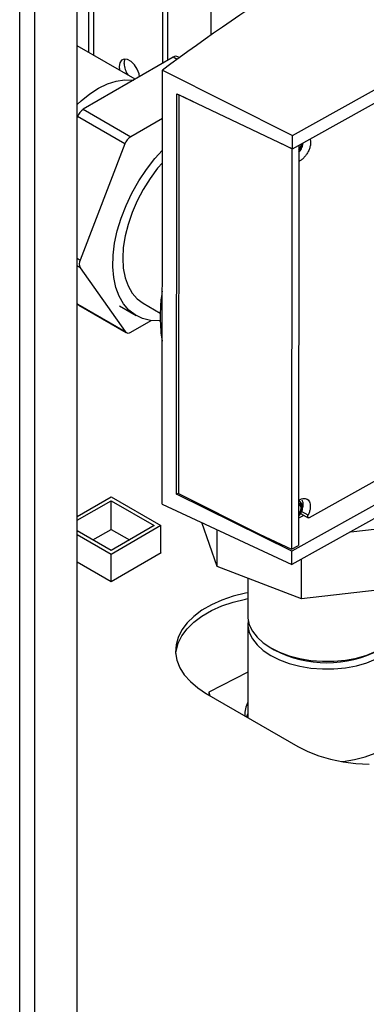
# Paper-space layout 'Blatt3' of a CAD drawing. Units: millimetres. Extents: x 0 to 420, y 0 to 297.
# Drawn here: x 355 to 362, y 76 to 97 of the extents above; entities that cross this region are included whole.
import ezdxf

# ---------------------------------------------------------------- set-up
doc = ezdxf.new("R2010")
doc.units = ezdxf.units.MM

psp = doc.layouts.new('Blatt3')

# ---------------------------------------------------------------- linework, layer by layer
at = {"color": 7, "linetype": 'Continuous', "lineweight": 30}
for p, q in [((354.599, 75.367), (354.599, 136.779)), ((354.924, 75.179), (354.924, 136.591)), ((355.822, 74.661), (355.822, 136.073)), ((356.066, 100.867), (356.066, 96.273)), ((356.18, 96.207), (356.18, 100.813)), ((357.643, 97.314), (357.643, 96.035)), ((360.409, 94.5), (365.648, 97.425)), ((357.749, 97.253), (357.749, 96.096)), ((358.669, 97.212), (358.669, 96.634)), ((360.409, 94.214), (365.877, 97.268)), ((357.062, 95.698), (355.825, 96.412)), ((357.872, 96.167), (355.953, 95.057)), ((357.952, 96.121), (357.872, 96.167)), ((358.004, 96.159), (357.972, 96.177)), ((357.633, 86.65), (357.641, 95.893)), ((357.641, 95.893), (360.409, 94.5)), ((357.941, 86.86), (357.949, 95.384)), ((357.949, 95.384), (360.409, 94.214)), ((357.988, 95.362), (357.981, 86.875)), ((357.988, 95.362), (357.991, 95.364)), ((358.302, 95.216), (357.988, 95.362)), ((355.953, 95.057), (356.964, 94.473)), ((355.831, 94.904), (355.822, 94.883)), ((356.842, 94.32), (355.831, 94.904)), ((357.64, 94.864), (356.964, 94.473)), ((360.409, 94.214), (360.409, 94.5)), ((356.842, 94.32), (355.885, 91.847)), ((360.401, 94.212), (360.188, 94.319)), ((360.401, 94.212), (360.393, 85.686)), ((360.406, 94.216), (360.401, 94.212)), ((360.547, 94.292), (360.54, 85.768)), ((355.822, 91.883), (355.885, 91.847)), ((355.885, 91.684), (355.822, 91.72)), ((355.885, 91.684), (356.847, 90.322)), ((355.822, 90.924), (355.835, 90.906)), ((355.835, 90.906), (356.847, 90.322)), ((355.858, 90.885), (356.869, 90.301)), ((356.726, 90.869), (357.08, 90.665)), ((357.23, 90.925), (357.594, 90.714)), ((356.969, 90.311), (357.398, 90.56)), ((360.772, 86.361), (364.484, 88.433)), ((364.978, 88.201), (360.401, 85.645)), ((365.382, 88.141), (360.401, 85.359)), ((357.941, 86.86), (357.981, 86.882)), ((360.401, 85.645), (357.941, 86.86)), ((357.981, 86.875), (359.706, 86.007)), ((355.822, 86.384), (356.547, 86.803)), ((355.822, 86.303), (356.547, 86.721)), ((356.547, 86.803), (357.608, 86.19)), ((356.547, 86.721), (357.467, 86.19)), ((356.547, 86.109), (356.547, 86.721)), ((357.633, 86.65), (360.401, 85.359)), ((360.654, 86.408), (360.54, 86.345)), ((360.581, 86.447), (360.748, 86.358)), ((360.743, 86.41), (360.6, 86.488)), ((358.809, 85.316), (358.479, 86.255)), ((356.547, 85.66), (355.822, 86.078)), ((356.547, 85.578), (355.822, 85.996)), ((356.158, 85.884), (356.547, 86.109)), ((357.467, 86.19), (356.547, 85.66)), ((357.608, 86.19), (356.547, 85.578)), ((356.547, 86.109), (356.936, 85.884)), ((357.608, 85.615), (357.608, 86.19)), ((358.809, 85.316), (358.809, 86.102)), ((359.706, 86.007), (360.393, 85.686)), ((361.652, 86.058), (362.715, 86.182)), ((356.547, 85.002), (357.615, 85.619)), ((356.547, 85.002), (356.547, 85.578)), ((357.615, 85.619), (357.608, 85.623)), ((360.393, 85.686), (360.54, 85.768)), ((360.401, 85.359), (360.401, 85.645)), ((355.822, 85.421), (356.547, 85.002)), ((360.604, 84.629), (360.604, 85.473)), ((360.604, 84.629), (358.809, 85.316)), ((359.458, 85.068), (359.458, 84.272)), ((362.715, 84.876), (360.604, 84.629)), ((359.458, 84.109), (359.458, 82.101)), ((359.952, 83.584), (360.023, 83.543)), ((359.458, 83.069), (358.626, 82.645)), ((358.626, 82.645), (358.653, 82.566)), ((358.626, 82.645), (358.626, 82.582)), ((358.58, 82.608), (360.525, 81.486))]:
    psp.add_line(p, q, dxfattribs=at)
at = {"color": 7, "linetype": 'Continuous', "lineweight": 30, "flags": 128}
for points in [[(357.154, 95.751), (357.142, 95.812), (357.104, 95.91), (357.046, 96.001), (356.974, 96.072), (356.898, 96.116), (356.827, 96.127), (356.768, 96.104), (356.73, 96.05), (356.717, 95.971), (356.727, 95.891)], [(356.823, 96.032), (356.836, 96.111), (356.844, 96.128)], [(355.822, 95.16), (355.908, 95.239), (356.093, 95.388), (356.281, 95.508), (356.469, 95.599), (356.652, 95.659), (356.829, 95.685), (356.995, 95.679), (357.021, 95.675)], [(357.591, 90.555), (357.57, 90.553), (357.386, 90.561), (357.216, 90.602), (357.061, 90.676), (356.925, 90.78), (356.81, 90.915), (356.717, 91.077), (356.647, 91.265), (356.603, 91.475), (356.583, 91.704), (356.59, 91.949), (356.622, 92.205), (356.679, 92.471), (356.761, 92.74), (356.865, 93.009), (356.991, 93.274), (357.136, 93.531), (357.299, 93.777), (357.477, 94.006), (357.639, 94.188)], [(357.639, 93.92), (357.537, 93.8), (357.376, 93.582), (357.23, 93.35), (357.102, 93.107), (356.994, 92.858), (356.908, 92.607), (356.845, 92.359), (356.807, 92.117), (356.795, 91.886), (356.807, 91.67), (356.845, 91.471), (356.908, 91.295), (356.994, 91.144), (357.102, 91.019), (357.23, 90.925), (357.23, 90.925)], [(355.858, 90.885), (355.846, 90.894), (355.835, 90.906)], [(360.54, 86.675), (360.582, 86.666), (360.611, 86.633), (360.621, 86.581), (360.611, 86.518), (360.582, 86.452), (360.54, 86.397)], [(360.54, 86.657), (360.576, 86.649), (360.602, 86.619), (360.611, 86.572), (360.602, 86.515), (360.576, 86.456), (360.54, 86.408)], [(360.541, 86.632), (360.562, 86.626), (360.584, 86.601), (360.592, 86.561), (360.584, 86.513), (360.562, 86.464), (360.54, 86.433)], [(359.458, 84.759), (359.409, 84.749), (359.15, 84.684), (358.907, 84.601), (358.683, 84.501), (358.483, 84.386), (358.31, 84.257), (358.166, 84.116), (358.054, 83.967), (357.975, 83.81), (357.931, 83.649), (357.922, 83.486), (357.949, 83.324), (358.011, 83.164), (358.106, 83.011), (358.235, 82.866), (358.393, 82.731), (358.58, 82.608)], [(357.924, 83.465), (357.931, 83.526), (357.975, 83.688), (358.054, 83.844), (358.166, 83.994), (358.31, 84.134), (358.483, 84.263), (358.683, 84.379), (358.907, 84.479), (359.15, 84.562), (359.409, 84.626), (359.458, 84.636)], [(359.458, 84.272), (359.461, 84.22), (359.492, 84.079)], [(359.464, 84.19), (359.461, 84.056), (359.492, 83.915)], [(359.492, 84.079), (359.558, 83.942), (359.658, 83.812), (359.79, 83.692), (359.951, 83.585), (360.137, 83.492), (360.344, 83.416), (360.569, 83.358), (360.805, 83.319), (361.049, 83.301), (361.295, 83.303), (361.538, 83.326), (361.772, 83.369), (361.993, 83.432), (362.196, 83.512), (362.376, 83.609), (362.531, 83.72), (362.655, 83.842), (362.747, 83.974), (362.805, 84.112), (362.828, 84.253), (362.828, 84.272)], [(359.492, 83.915), (359.558, 83.779), (359.658, 83.649), (359.79, 83.529), (359.951, 83.422), (360.137, 83.329), (360.344, 83.252), (360.569, 83.194), (360.805, 83.156), (361.049, 83.137), (361.295, 83.14), (361.538, 83.163), (361.772, 83.206), (361.993, 83.269), (362.196, 83.349), (362.376, 83.446), (362.531, 83.556), (362.655, 83.679), (362.747, 83.81), (362.805, 83.948), (362.828, 84.09), (362.823, 84.19)], [(361.454, 81.163), (361.491, 81.167), (361.731, 81.206), (361.96, 81.264), (362.172, 81.34), (362.363, 81.433), (362.529, 81.54), (362.667, 81.66), (362.774, 81.79), (362.848, 81.928), (362.887, 82.071), (362.891, 82.215), (362.859, 82.358), (362.828, 82.43)], [(359.458, 82.185), (359.439, 82.141), (359.43, 82.118)], [(360.525, 81.486), (360.737, 81.378), (360.97, 81.286), (361.222, 81.212), (361.488, 81.157), (361.764, 81.121), (362.045, 81.106)]]:
    psp.add_lwpolyline(points, dxfattribs=at)
at = {"color": 7, "linetype": 'Continuous', "lineweight": 30}
for centre, radius, start, end in [((357.93, 96.091), 0.0957, 63.965, 127.4475), ((357.291, 96.053), 0.469, 182.5386, 214.3329), ((356.119, 94.798), 0.307, 122.6927, 159.8102), ((357.13, 94.214), 0.307, 122.6927, 159.8102), ((360.356, 94.344), 0.272, 314.5051, 358.5613), ((360.374, 94.333), 0.244, 315.0542, 359.5686), ((360.397, 94.32), 0.202, 318.1394, 359.9412), ((356.048, 91.766), 0.182, 153.468, 206.664), ((356.913, 90.379), 0.0881, 220.6912, 309.3224), ((361.143, 85.692), 2.423, 242.4487, 297.5513), ((360.017, 82.153), 0.623, 153.6294, 181.3174)]:
    psp.add_arc(centre, radius, start, end, dxfattribs=at)
psp.add_ellipse((409.545, 71.406), major_axis=(65.964, -1.055), ratio=0.588019, start_param=2.415513, end_param=2.48586, dxfattribs=at)
for points, knots in [([(360.786, 94.425), (360.79, 94.415), (360.799, 94.386), (360.799, 94.328), (360.786, 94.255), (360.76, 94.18), (360.722, 94.11), (360.677, 94.048), (360.626, 93.996), (360.581, 93.961), (360.555, 93.949), (360.547, 93.946)], [0, 0, 0, 0, 0.075319, 0.20446, 0.333601, 0.462742, 0.585847, 0.705931, 0.826016, 0.946101, 1, 1, 1, 1]), ([(360.547, 94.146), (360.556, 94.156), (360.589, 94.19), (360.624, 94.258), (360.634, 94.316), (360.639, 94.342)], [0, 0, 0, 0, 0.183905, 0.642549, 1, 1, 1, 1]), ([(360.585, 94.202), (360.594, 94.218), (360.617, 94.256), (360.632, 94.305), (360.629, 94.332), (360.628, 94.337)], [0, 0, 0, 0, 0.362861, 0.887465, 1, 1, 1, 1]), ([(357.637, 91.183), (357.633, 91.162), (357.609, 91.031), (357.597, 90.85), (357.591, 90.625), (357.599, 90.404), (357.612, 90.229), (357.635, 90.123), (357.636, 90.12)], [0, 0, 0, 0, 0.058306, 0.364499, 0.504791, 0.688189, 0.992782, 1, 1, 1, 1]), ([(360.54, 86.728), (360.552, 86.735), (360.582, 86.754), (360.63, 86.768), (360.682, 86.77), (360.726, 86.754), (360.76, 86.722), (360.783, 86.676), (360.793, 86.618), (360.79, 86.552), (360.774, 86.481), (360.753, 86.434), (360.743, 86.41)], [0, 0, 0, 0, 0.063435, 0.167498, 0.271561, 0.375623, 0.479686, 0.583749, 0.687812, 0.791874, 0.895937, 1, 1, 1, 1]), ([(360.54, 86.393), (360.55, 86.403), (360.583, 86.436), (360.618, 86.51), (360.639, 86.603), (360.639, 86.68), (360.623, 86.72), (360.618, 86.731)], [0, 0, 0, 0, 0.1105762, 0.3863436, 0.6502474, 0.895427, 1, 1, 1, 1]), ([(360.578, 86.449), (360.588, 86.464), (360.611, 86.503), (360.626, 86.571), (360.622, 86.637), (360.594, 86.683), (360.564, 86.708), (360.544, 86.709), (360.54, 86.709)], [0, 0, 0, 0, 0.153916, 0.376438, 0.608192, 0.789151, 0.95596, 1, 1, 1, 1]), ([(360.772, 86.361), (360.768, 86.359), (360.76, 86.356), (360.751, 86.356), (360.744, 86.359), (360.739, 86.365), (360.736, 86.373), (360.735, 86.384), (360.737, 86.396), (360.741, 86.406), (360.743, 86.41)], [0, 0, 0, 0, 0.141228, 0.277544, 0.390105, 0.500058, 0.612586, 0.722592, 0.860396, 1, 1, 1, 1])]:
    psp.add_open_spline(points, degree=3, knots=knots, dxfattribs=at)

doc.saveas('drawing.dxf')
